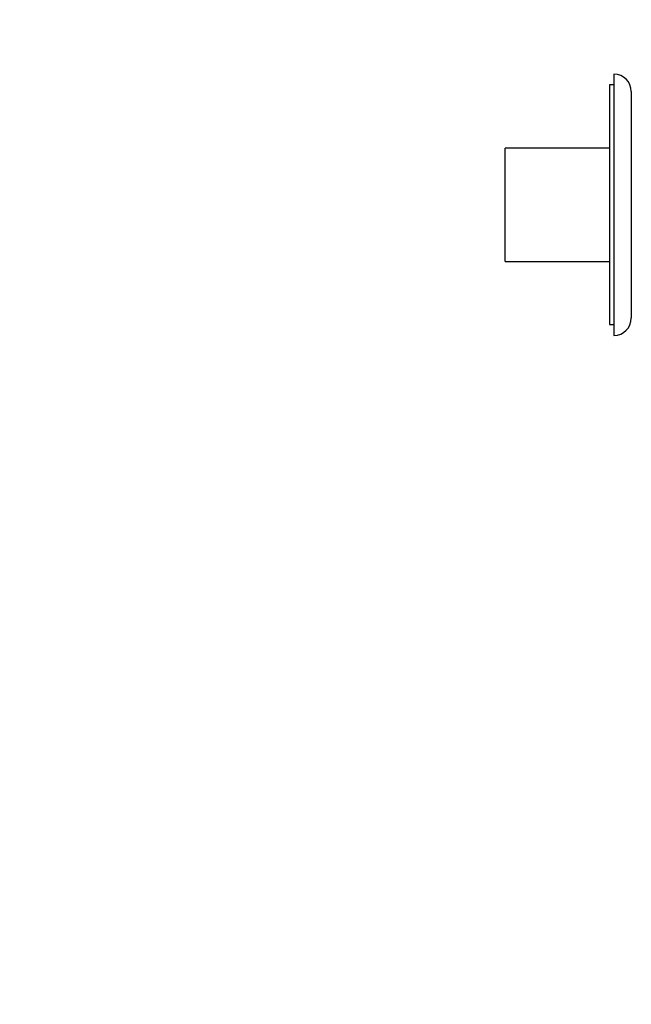
# Paper-space layout 'Layout1' of a CAD drawing. Units: millimetres. Extents: x 0 to 1261, y 0 to 1656.
# Drawn here: x 865 to 1006, y 828 to 1054 of the extents above; entities that cross this region are included whole.
import ezdxf
from ezdxf import colors
from ezdxf.entities.mleader import LeaderData, LeaderLine
from ezdxf.math import Vec2, Vec3

# ---------------------------------------------------------------- set-up
doc = ezdxf.new("R2010")
doc.units = ezdxf.units.MM
doc.layers.add('DV5_Défaut', color=7, linetype='Continuous')
doc.layers.add('Défaut', color=7, linetype='Continuous')

# ---------------------------------------------------------------- blocks, each defined once
blk = doc.blocks.new('_DOT')
at = {"color": 0}
blk.add_line((0, 0), (-1, 0), dxfattribs=at)
at = {"color": 0, "const_width": 0.333}
blk.add_lwpolyline([(-0.1665, 0, 1), (0.1665, 0, 1)], format="xyb", close=True, dxfattribs=at)
blk = doc.blocks.new('SE4')
at = {"layer": 'DV5_Défaut', "color": 7, "linetype": 'Continuous'}
for p, q in [((1001.78, 1041.59), (1001.78, 981.59)), ((1000.78, 1039.09), (1000.78, 984.09)), ((1001.78, 1039.09), (1000.78, 1039.09)), ((1005.78, 1037.59), (1005.78, 985.59)), ((976.78, 998.59), (976.78, 1024.59)), ((1000.78, 1024.59), (976.78, 1024.59)), ((976.78, 998.59), (1000.78, 998.59)), ((1000.78, 984.09), (1001.78, 984.09))]:
    blk.add_line(p, q, dxfattribs=at)
for centre, start, end in [((1001.78, 1037.59), 0, 90), ((1001.78, 985.59), 270, 0)]:
    blk.add_arc(centre, 4, start, end, dxfattribs=at)

psp = doc.layouts.get("Layout1")

# ---------------------------------------------------------------- block references
at = {"layer": 'Défaut'}
psp.add_blockref('SE4', (0, 0), dxfattribs=at)

# ---------------------------------------------------------------- leaders
at = {"layer": 'Défaut', "color": 7, "linetype": 'Continuous'}
ml = psp.add_multileader_mtext('Standard', dxfattribs=at)
ml.set_content('{\\pxsm0.9;\\fSolid Edge ISO|b1||i0||c0|p34;\\W1.;11/05/2016\\P}', color=256)
ml.set_leader_properties()
ml.set_arrow_properties(name='DOT')
ml.build(insert=Vec2(0, 0))
ml.multileader.update_dxf_attribs({"leader_type": 0, "dogleg_length": 0, "arrow_head_size": 12})
ctx = ml.context
ctx.base_point, ctx.char_height, ctx.arrow_head_size, ctx.landing_gap_size = Vec3(1171.3, 1648.87), 12, 12, 4.2
notes = []
notes.append((ctx, [(0, (0, 0, 0), (0, 0), (1, 0), 1, [])]))
ctx.mtext.insert = Vec3(1175.5, 1654.99)
for ctx, leaders in notes:
    for number, flags, end, landing, length, lines in leaders:
        leader = LeaderData()
        leader.index, (leader.has_last_leader_line, leader.has_dogleg_vector, leader.attachment_direction) = number, flags
        leader.last_leader_point, leader.dogleg_vector, leader.dogleg_length = Vec3(end), Vec3(landing), length
        for number, points, colour, breaks in lines:
            line = LeaderLine()
            line.index, line.vertices, line.color, line.breaks = number, Vec3.list(points), colors.encode_raw_color(colour), breaks
            leader.lines.append(line)
        ctx.leaders.append(leader)

doc.saveas('drawing.dxf')
